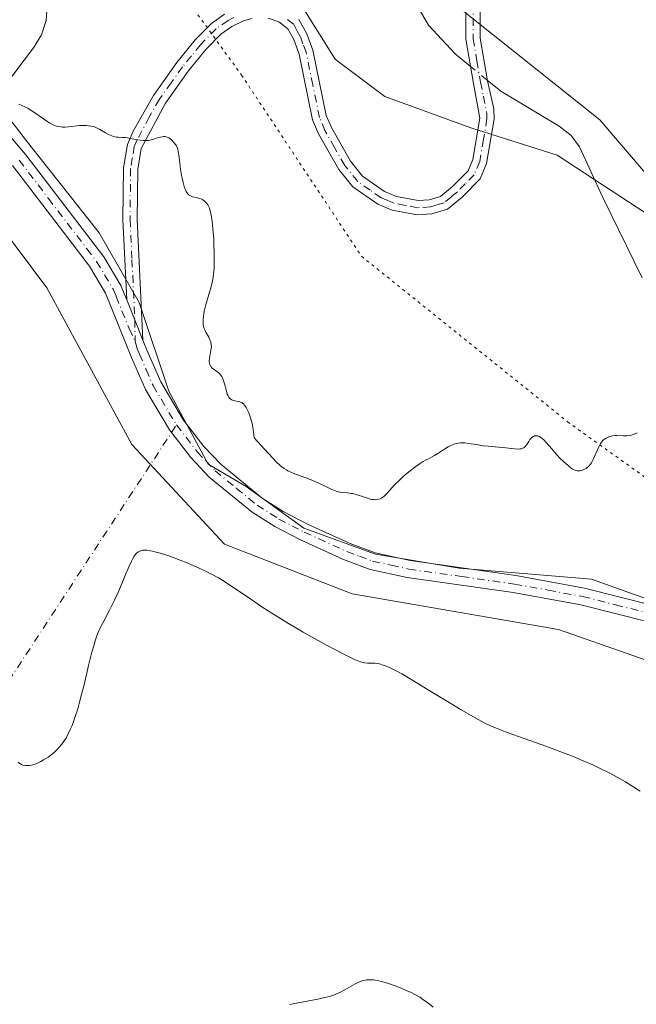
# Model space of a CAD drawing. Units: metres. Extents: x 625747 to 629234, y 4660157 to 4662532.
# Drawn here: x 628520 to 628628, y 4660477 to 4660650 of the extents above; entities that cross this region are included whole.
import ezdxf

# ---------------------------------------------------------------- set-up
doc = ezdxf.new("R2010")
doc.units = ezdxf.units.M
doc.header["$MEASUREMENT"] = 0
doc.linetypes.add('DGN Style 4', pattern=[2.6384748266838614, 1.318413404963828, -0.6592067024819142, 0.001648016756204785, -0.6592067024819142])
doc.linetypes.add('DGN Style 5', pattern=[1.1536117293433497, 0.4944050268614355, -0.6592067024819142])
for name, color, linetype, lineweight in [('Camino Cxs', 7, 'Continuous', 0), ('Camino eje', 30, 'DGN Style 4', 13), ('Camino eje virtual', 6, 'DGN Style 4', 0), ('Comarca CxS', 21, 'Continuous', 0), ('Comunidad Autónoma CxS', 142, 'Continuous', 0), ('Corriente natural lineal', 142, 'Continuous', 13), ('Corriente natural lineal oculto', 9, 'DGN Style 4', 13), ('Cultivos herbáceos CxS', 92, 'Continuous', 0), ('Curva de nivel normal', 30, 'Continuous', 0), ('Espacio natural protegido CxS', 121, 'Continuous', 0), ('Matorral CxS', 135, 'Continuous', 0), ('Municipio CxS', 4, 'Continuous', 0), ('Pista no pavimentada Cxs', 111, 'Continuous', 0), ('Pista no pavimentada eje', 91, 'DGN Style 4', 0), ('Provincia CxS', 1, 'Continuous', 0), ('Vía pecuaria CxS', 92, 'Continuous', 13), ('Vía pecuaria eje', 92, 'DGN Style 5', 0)]:
    doc.layers.add(name, color=color, linetype=linetype, lineweight=lineweight)

# ---------------------------------------------------------------- blocks, each defined once
blk = doc.blocks.new('*U9')
at = {"layer": 'Cultivos herbáceos CxS', "color": 92, "linetype": 'Continuous', "lineweight": 0}
blk.add_polyline3d([(628347.8913000004, 4660468.172300001, 383.6297999999952), (628438.3789999997, 4660480.872300001, 374.0182999999961), (628448.1573000001, 4660489.196699999, 373.0390000000043), (628464.0292999997, 4660492.6281, 371.0273000000016), (628485.5544999996, 4660500.7161, 368.1006000000052), (628491.5455, 4660522.399900001, 367.5100999999996), (628498.8277000004, 4660542.835700001, 364.9953999999998), (628498.3311000001, 4660572.6569, 363.5589999999939), (628499.6977000004, 4660605.048699999, 362.3546999999962), (628502.2729000002, 4660632.670299999, 361.1254000000045), (628524.6926999995, 4660602.7619, 362.0982999999979), (628539.6387, 4660575.346100001, 362.5516000000061), (628555.8305000003, 4660557.899300001, 364.090400000001), (628578.2503000004, 4660549.1755, 363.5660999999964), (628614.3712999999, 4660542.943499999, 363.3837000000058), (628640.4483000003, 4660533.8106, 363.2029999999941), (628682.7971999999, 4660496.360500001, 364.9842999999965), (628703.9638999999, 4660486.8355, 364.5426000000007), (628709.7847999996, 4660481.014699999, 364.147100000002), (628711.3722999999, 4660470.9605, 363.897100000002)], dxfattribs=at)

msp = doc.modelspace()

# ---------------------------------------------------------------- linework, layer by layer
at = {"layer": 'Camino Cxs', "color": 7, "linetype": 'Continuous', "lineweight": 0, "extrusion": (-0.01499293305527423, 0.0370351749742106, 0.999201485073471), "elevation": 163543.7993333612, "flags": 128}
msp.add_lwpolyline([(-2331482.948127331, -4080886.951327254), (-2331482.948127331, -4080894.552401762)], dxfattribs=at)
at = {"layer": 'Camino Cxs', "color": 7, "linetype": 'Continuous', "lineweight": 0}
for points in [[(628600.6700999998, 4660660.9301, 357.0488999999943), (628600.6801000005, 4660646.5101, 357.2593000000052), (628601.9301000005, 4660639.040100001, 357.0917000000045), (628603.0301000001, 4660634.110099999, 356.8267999999953), (628603.1101000002, 4660632.3301, 356.8350999999966), (628601.8000999996, 4660624.530099999, 357.5684999999939), (628600.6601, 4660621.870100001, 357.7832999999956), (628597.5301000001, 4660618.6801, 357.8018000000012), (628594.9401000004, 4660616.5601, 357.6646999999939), (628592.1700999998, 4660615.720100001, 357.5335000000051), (628589.6101000002, 4660615.550100001, 357.5114000000031), (628585.2401000002, 4660616.380100001, 357.5095000000001), (628582.7001, 4660617.460100001, 357.5280000000057), (628578.3300999999, 4660620.4801, 357.6214999999939), (628575.8800999997, 4660623.520099999, 357.6756000000024), (628572.3300999999, 4660629.770099999, 357.7654999999941), (628571.3000999996, 4660632.2301, 357.8365000000049), (628568.9501, 4660643.690099999, 359.0204999999987), (628567.9901000002, 4660646.2501, 359.2434000000067), (628566.9600999998, 4660648.1501, 359.3622999999934), (628565.3800999997, 4660649.380100001, 359.4137000000046), (628563.5201000003, 4660650.030099999, 359.4639000000025)], [(628600.6700999998, 4660660.9301, 357.0488999999943), (628600.6801000005, 4660646.5101, 357.2593000000052), (628601.9301000005, 4660639.040100001, 357.0917000000045), (628603.0301000001, 4660634.110099999, 356.8267999999953), (628603.1101000002, 4660632.3301, 356.8350999999966), (628601.8000999996, 4660624.530099999, 357.5684999999939), (628600.6601, 4660621.870100001, 357.7832999999956), (628597.5301000001, 4660618.6801, 357.8018000000012), (628594.9401000004, 4660616.5601, 357.6646999999939), (628592.1700999998, 4660615.720100001, 357.5335000000051), (628589.6101000002, 4660615.550100001, 357.5114000000031), (628585.2401000002, 4660616.380100001, 357.5095000000001), (628582.7001, 4660617.460100001, 357.5280000000057), (628578.3300999999, 4660620.4801, 357.6214999999939), (628575.8800999997, 4660623.520099999, 357.6756000000024), (628572.3300999999, 4660629.770099999, 357.7654999999941), (628571.3000999996, 4660632.2301, 357.8365000000049), (628568.9501, 4660643.690099999, 359.0204999999987), (628567.9901000002, 4660646.2501, 359.2434000000067), (628566.9600999998, 4660648.1501, 359.3622999999934), (628565.3800999997, 4660649.380100001, 359.4137000000046), (628563.5201000003, 4660650.030099999, 359.4639000000025)], [(628568.9001000002, 4660649.790100001, 359.2452000000048), (628570.2701000003, 4660647.290100001, 359.1588999999949), (628571.3501000004, 4660644.390100001, 358.8625000000029), (628573.7001, 4660632.970100001, 357.8021000000008), (628574.5800999999, 4660630.870100001, 357.7428999999975), (628577.9600999998, 4660624.940099999, 357.6931999999942), (628580.0601000005, 4660622.340100001, 357.6126999999979), (628583.9200999998, 4660619.6601, 357.5332999999956), (628585.9801000003, 4660618.780099999, 357.4992999999959), (628589.7701000003, 4660618.0701, 357.5114999999932), (628591.7301000003, 4660618.200099999, 357.5467000000062), (628593.7401000002, 4660618.800100001, 357.6316999999981), (628595.8300999999, 4660620.520099999, 357.7225000000035), (628598.5401, 4660623.290100001, 357.7146000000066), (628599.3800999997, 4660625.2501, 357.5960000000051), (628600.6101000002, 4660632.4901, 357.0372000000062), (628599.4700999996, 4660638.5601, 356.9045999999944), (628598.1801000005, 4660646.3101, 356.7062000000006), (628598.1700999998, 4660660.970100001, 357.0020999999979)], [(628568.9001000002, 4660649.790100001, 359.2452000000048), (628570.2701000003, 4660647.290100001, 359.1588999999949), (628571.3501000004, 4660644.390100001, 358.8625000000029), (628573.7001, 4660632.970100001, 357.8021000000008), (628574.5800999999, 4660630.870100001, 357.7428999999975), (628577.9600999998, 4660624.940099999, 357.6931999999942), (628580.0601000005, 4660622.340100001, 357.6126999999979), (628583.9200999998, 4660619.6601, 357.5332999999956), (628585.9801000003, 4660618.780099999, 357.4992999999959), (628589.7701000003, 4660618.0701, 357.5114999999932), (628591.7301000003, 4660618.200099999, 357.5467000000062), (628593.7401000002, 4660618.800100001, 357.6316999999981), (628595.8300999999, 4660620.520099999, 357.7225000000035), (628598.5401, 4660623.290100001, 357.7146000000066), (628599.3800999997, 4660625.2501, 357.5960000000051), (628600.6101000002, 4660632.4901, 357.0372000000062), (628599.4700999996, 4660638.5601, 356.9045999999944), (628598.1801000005, 4660646.3101, 356.7062000000006), (628598.1700999998, 4660660.970100001, 357.0020999999979)], [(628560.6901000004, 4660649.9801, 359.5154000000039), (628559.1901000004, 4660649.550100001, 359.5418999999966), (628557.1201, 4660648.530099999, 359.5838999999978), (628555.2100999998, 4660647.1801, 359.6036000000022), (628552.5800999999, 4660644.520099999, 359.6460999999982), (628549.5000999998, 4660640.7301, 359.6830999999947), (628545.4901000002, 4660635.1501, 359.8236000000034), (628541.2600999996, 4660627.190099999, 360.1637999999948), (628540.6401000004, 4660623.5701, 360.2981), (628540.5601000005, 4660614.770099999, 360.7121999999945), (628541.5701000001, 4660593.630100001, 361.8693999999959), (628538.7200999996, 4660600.670100001, 361.5657000000065), (628538.0601000005, 4660614.7301, 360.7584999999963), (628538.1401000004, 4660623.790100001, 360.2986999999994), (628538.8400999998, 4660627.9101, 360.1438999999955), (628539.8501000004, 4660630.2401, 360.0553999999975), (628543.3901000004, 4660636.4901, 359.7814999999973), (628547.5201000003, 4660642.2501, 359.6162999999942), (628550.7200999996, 4660646.200099999, 359.5696000000025), (628553.5900999998, 4660649.100099999, 359.5630999999994), (628555.8400999998, 4660650.690099999, 359.5362000000023)], [(628538.7200999996, 4660600.670100001, 361.5657000000065), (628538.0601000005, 4660614.7301, 360.7584999999963), (628538.1401000004, 4660623.790100001, 360.2986999999994), (628538.8400999998, 4660627.9101, 360.1438999999955), (628539.8501000004, 4660630.2401, 360.0553999999975), (628543.3901000004, 4660636.4901, 359.7814999999973), (628547.5201000003, 4660642.2501, 359.6162999999942), (628550.7200999996, 4660646.200099999, 359.5696000000025), (628553.5900999998, 4660649.100099999, 359.5630999999994), (628555.8400999998, 4660650.690099999, 359.5362000000023)], [(628560.6901000004, 4660649.9801, 359.5154000000039), (628559.1901000004, 4660649.550100001, 359.5418999999966), (628557.1201, 4660648.530099999, 359.5838999999978), (628555.2100999998, 4660647.1801, 359.6036000000022), (628552.5800999999, 4660644.520099999, 359.6460999999982), (628549.5000999998, 4660640.7301, 359.6830999999947), (628545.4901000002, 4660635.1501, 359.8236000000034), (628541.2600999996, 4660627.190099999, 360.1637999999948), (628540.6401000004, 4660623.5701, 360.2981), (628540.5601000005, 4660614.770099999, 360.7121999999945), (628541.5701000001, 4660593.630100001, 361.8693999999959)]]:
    msp.add_polyline3d(points, dxfattribs=at)
at = {"layer": 'Camino eje', "color": 30, "linetype": 'DGN Style 4', "lineweight": 13}
for points in [[(628599.4200999998, 4660660.950099999, 357.0253999999986), (628599.4301000005, 4660646.4101, 356.9850000000006), (628600.0751, 4660642.5351, 357.1913999999961), (628600.7001, 4660638.800100001, 356.9793000000063), (628601.2500999998, 4660636.335100001, 356.8588000000018), (628601.8201000001, 4660633.300100001, 356.8944000000047), (628601.8601000002, 4660632.4101, 356.9128999999957), (628601.2451, 4660628.790100001, 357.2246000000014), (628600.5900999998, 4660624.890100001, 357.5743999999977), (628599.6001000004, 4660622.5801, 357.7517999999982), (628598.0351, 4660620.985099999, 357.7718000000023), (628596.6801000005, 4660619.600099999, 357.7556000000041), (628595.6350999996, 4660618.7401, 357.7161000000052), (628594.3400999998, 4660617.6801, 357.645199999999), (628592.9550999999, 4660617.2601, 357.5644999999931), (628591.9501, 4660616.960100001, 357.5320999999968), (628589.6901000004, 4660616.8101, 357.504700000005), (628587.5050999997, 4660617.225099999, 357.4734000000026), (628585.6101000002, 4660617.5801, 357.4934000000067), (628584.3400999998, 4660618.120100001, 357.5136999999959), (628583.3101000005, 4660618.5601, 357.5304999999935), (628581.3800999997, 4660619.9001, 357.5708000000013), (628579.1951000001, 4660621.4101, 357.6168000000035), (628576.9200999998, 4660624.2301, 357.6695999999938), (628575.1451000003, 4660627.3551, 357.7033999999985), (628573.4550999999, 4660630.3201, 357.7553000000044), (628572.5000999998, 4660632.600099999, 357.8154000000068), (628571.3251, 4660638.3301, 358.2578999999969), (628570.1501000002, 4660644.040100001, 358.9382999999943), (628569.6101000002, 4660645.4901, 359.0807000000059), (628569.1300999997, 4660646.770099999, 359.1967000000004), (628568.6151000002, 4660647.720100001, 359.2724000000017), (628567.9301000005, 4660648.970100001, 359.3141000000033), (628566.7801000001, 4660649.8751, 359.3668000000035)], [(628557.5151000004, 4660650.120100001, 359.5469000000012), (628556.4801000003, 4660649.610099999, 359.5583999999944), (628554.4001000002, 4660648.140100001, 359.5807999999961), (628551.6501000002, 4660645.360099999, 359.6095999999961), (628550.0500999996, 4660643.3851, 359.6279000000068), (628548.5100999996, 4660641.4901, 359.6499999999942), (628546.5050999997, 4660638.700099999, 359.7023000000045), (628544.4401000004, 4660635.8201, 359.801999999996), (628542.6700999998, 4660632.6951, 359.913400000005), (628540.5551000005, 4660628.715100001, 360.1064999999944), (628540.0500999996, 4660627.550100001, 360.1530000000057), (628539.7001, 4660625.4901, 360.2302000000054), (628539.3901000004, 4660623.6801, 360.2985000000044), (628539.3101000005, 4660614.7501, 360.7353000000003), (628539.6401000004, 4660607.720100001, 361.2170999999944), (628540.1451000003, 4660597.1501, 361.7312999999995), (628540.1815, 4660593.4277, 361.8522999999986)]]:
    msp.add_polyline3d(points, dxfattribs=at)
at = {"layer": 'Camino eje virtual', "color": 6, "linetype": 'DGN Style 4', "lineweight": 0, "extrusion": (0.03216740935801269, 0.04908181793015713, 0.9982766314623743), "elevation": 249330.0204917217, "flags": 128}
msp.add_lwpolyline([(2028990.328330861, -4234770.059851051), (2028990.328330861, -4235221.265838218)], dxfattribs=at)
at = {"layer": 'Camino eje virtual', "color": 6, "linetype": 'DGN Style 4', "lineweight": 0, "extrusion": (0.07931345459255634, 0.02465365917486816, 0.996544817361409), "elevation": 165125.7469055133, "flags": 128}
msp.add_lwpolyline([(4263812.309167638, -1976876.911045196), (4263812.309167638, -1976659.925722159)], dxfattribs=at)
at = {"layer": 'Comarca CxS', "color": 21, "linetype": 'Continuous', "lineweight": 0}
msp.add_3dface([(629234.1100009549, 4660218.849983416), (625787.7100009273, 4660156.759983412), (625746.5400009297, 4662469.869983388), (629191.800000953, 4662531.979983389)], dxfattribs=at)
at = {"layer": 'Comunidad Autónoma CxS', "color": 142, "linetype": 'Continuous', "lineweight": 0}
msp.add_3dface([(629234.1100009549, 4660218.849983416), (625787.7100009273, 4660156.759983412), (625746.5400009297, 4662469.869983388), (629191.800000953, 4662531.979983389)], dxfattribs=at)
at = {"layer": 'Corriente natural lineal', "color": 142, "linetype": 'Continuous', "lineweight": 13, "extrusion": (-0.005924230208311182, 0.004871262989194151, 0.9999705867140938), "elevation": 19335.7222037107, "flags": 128}
msp.add_lwpolyline([(628590.0497639914, 4660602.678033879), (628587.3507525832, 4660604.89726021)], dxfattribs=at)
at = {"layer": 'Corriente natural lineal', "color": 142, "linetype": 'Continuous', "lineweight": 13, "extrusion": (-0.01617800254546526, 0.01330280103619557, 0.9997806297974723), "elevation": 52186.46329935473, "flags": 128}
msp.add_lwpolyline([(-3999143.908686396, -2474026.538056248), (-3999143.908686396, -2474029.579357463)], dxfattribs=at)
at = {"layer": 'Corriente natural lineal', "color": 142, "linetype": 'Continuous', "lineweight": 13}
for points in [[(628596.2701000003, 4660643.790100001, 356.4600999999966), (628591.6001000004, 4660648.8101, 356.3968000000023), (628587.6700999998, 4660655.540100001, 356.4251999999979), (628584.5701000001, 4660662.520099999, 356.6570000000065), (628583.6801000005, 4660672.7301, 356.7241000000067), (628583.3201000001, 4660687.050100001, 356.0957999999956), (628582.4001000002, 4660692.040100001, 356.0093999999954), (628581.4501, 4660694.350099999, 356.0809000000008), (628578.1401000004, 4660699.120100001, 356.0795999999973), (628573.2301000003, 4660704.780099999, 356.0210999999982), (628569.7301000003, 4660708.1501, 355.9192000000039), (628556.1001000004, 4660719.130100001, 355.9024999999965), (628550.3201000001, 4660724.380100001, 355.8994999999995), (628540.3501000004, 4660732.790100001, 355.5822000000044), (628532.3201000001, 4660738.960100001, 355.6319999999978), (628526.7100999998, 4660742.8101, 355.5334000000003), (628522.3201000001, 4660745.2301, 355.4832000000025), (628517.7401000002, 4660747.2301, 355.3286999999983)], [(628517.3101000005, 4660638.100099999, 360.0647000000026), (628522.4101, 4660644.8201, 359.1830999999947), (628523.8000999996, 4660647.110099999, 359.0531000000047), (628524.5900999998, 4660649.620100001, 358.8380999999936), (628524.7901, 4660652.130100001, 358.7060999999958), (628524.6201, 4660654.7501, 358.8450000000012), (628525.4001000002, 4660657.120100001, 358.8105000000069), (628526.6601, 4660659.2601, 358.4180000000051), (628527.4801000003, 4660661.690099999, 358.0218000000023), (628527.0401, 4660666.700099999, 357.7773000000016), (628527.0500999996, 4660674.210100001, 357.6187999999966), (628526.2200999996, 4660676.690099999, 357.5198999999994), (628524.8101000005, 4660678.9301, 357.4205999999977), (628521.1601, 4660683.050100001, 357.122199999998), (628520.0000999998, 4660685.2601, 357.1149000000005), (628518.0201000003, 4660690.130100001, 356.8699999999953)], [(628629.0701000001, 4660604.5101, 357.1640000000043), (628622.1501000002, 4660618.590100001, 356.7887999999948), (628618.0701000001, 4660627.460100001, 356.9456999999966), (628616.5900999998, 4660629.460100001, 357.0231000000058), (628614.5000999998, 4660631.100099999, 356.9728999999934), (628604.2600999996, 4660637.220100001, 356.5731999999989)]]:
    msp.add_polyline3d(points, dxfattribs=at)
at = {"layer": 'Corriente natural lineal oculto', "color": 9, "linetype": 'DGN Style 4', "lineweight": 13, "extrusion": (-0.004582125115889311, 0.003767853842320142, 0.9999824035486052), "elevation": 15036.77775401112, "flags": 128}
msp.add_lwpolyline([(628596.9459322157, 4660615.577769781), (628594.0033595489, 4660617.997386956)], dxfattribs=at)
at = {"layer": 'Cultivos herbáceos CxS', "color": 92, "linetype": 'Continuous', "lineweight": 0}
for points in [[(628541.9228999997, 4660692.271299999, 357.6116999999941), (628562.2056999998, 4660671.126700001, 358.332899999994), (628595.4484999999, 4660653.044500001, 356.6367000000027), (628621.6523000002, 4660632.1963, 358.2036999999983), (628641.9990999997, 4660608.360900001, 357.9514999999956), (628645.0043000003, 4660599.346100001, 357.8358000000007), (628660.0283000004, 4660582.8191, 357.8647999999957), (628677.3057000004, 4660569.296900001, 357.9122000000062), (628690.0762999998, 4660563.286900001, 359.1434000000008), (628705.8513000002, 4660551.2675, 360.6110000000044), (628729.8897000002, 4660526.4771, 360.7344000000012), (628772.7078999998, 4660500.183900001, 361.1389999999956), (628787.4380999999, 4660490.7313, 362.0791000000027), (628824.1288999999, 4660461.5395, 362.4079000000056), (628860.0091000004, 4660443.024499999, 364.6677999999956)], [(628824.1288999999, 4660461.5395, 362.4079000000056), (628787.4380999999, 4660490.7313, 362.0791000000027), (628772.7078999998, 4660500.183900001, 361.1389999999956), (628729.8897000002, 4660526.4771, 360.7344000000012), (628705.8513000002, 4660551.2675, 360.6110000000044), (628690.0762999998, 4660563.286900001, 359.1434000000008), (628677.3057000004, 4660569.296900001, 357.9122000000062), (628660.0283000004, 4660582.8191, 357.8647999999957), (628645.0043000003, 4660599.346100001, 357.8358000000007), (628641.9990999997, 4660608.360900001, 357.9514999999956), (628621.6523000002, 4660632.1963, 358.2036999999983), (628595.4484999999, 4660653.044500001, 356.6367000000027)], [(628502.2729000002, 4660632.670299999, 361.1254000000045), (628524.6926999995, 4660602.7619, 362.0982999999979), (628539.6387, 4660575.346100001, 362.5516000000061), (628555.8305000003, 4660557.899300001, 364.090400000001), (628578.2503000004, 4660549.1755, 363.5660999999964), (628614.3712999999, 4660542.943499999, 363.3837000000058), (628640.4483000003, 4660533.8106, 363.2029999999941), (628682.7971999999, 4660496.360500001, 364.9842999999965), (628703.9638999999, 4660486.8355, 364.5426000000007), (628709.7847999996, 4660481.014699999, 364.147100000002), (628711.3722999999, 4660470.9605, 363.897100000002), (628698.1431, 4660443.972899999, 365.202099999995), (628689.6764000002, 4660409.577, 368.976800000004), (628691.7931000004, 4660399.522800001, 369.3070000000007), (628700.2597000003, 4660403.227, 367.9599000000017), (628713.4889000002, 4660416.985400001, 369.7605999999942), (628719.8388999999, 4660431.802100001, 371.4881000000024), (628732.0098000001, 4660433.9187, 371.4612999999954), (628745.7681999998, 4660421.7479, 370.9076999999961), (628751.5889999997, 4660404.285399999, 371.6391000000003), (628755.2932000002, 4660402.697799999, 371.2458000000042), (628776.9890999999, 4660401.6395, 370.769100000005), (628808.2100000001, 4660388.410300001, 369.8059999999969), (628844.7225000003, 4660361.422800001, 369.9486000000034)]]:
    msp.add_polyline3d(points, dxfattribs=at)
at = {"layer": 'Curva de nivel normal', "color": 30, "linetype": 'Continuous', "lineweight": 0, "flags": 128}
for points, elevation in [([(628628.1799999997, 4660577.350099999), (628627.6699999999, 4660577.120100001), (628627.2800000003, 4660577.0001), (628626.9800000006, 4660576.9301), (628626.3700000001, 4660576.870100001), (628625.7599999999, 4660576.870100001), (628624.6100000005, 4660576.9001), (628624.3499999996, 4660576.890100001), (628623.8499999996, 4660576.8301), (628623.4000000004, 4660576.7301), (628623.2100000001, 4660576.6801), (628622.8700000001, 4660576.530099999), (628622.6299999999, 4660576.4001), (628622.4699999997, 4660576.290100001), (628622.1699999999, 4660576.040100001), (628621.9100000003, 4660575.7301), (628621.75, 4660575.5001), (628621.4500000002, 4660574.950099999), (628620.4699999997, 4660572.690099999), (628620.1600000003, 4660572.120100001), (628619.9900000002, 4660571.870100001), (628619.7199999997, 4660571.550100001), (628619.4299999997, 4660571.280099999), (628619.2599999999, 4660571.1601), (628619.0999999996, 4660571.0601), (628618.7400000002, 4660570.890100001), (628618.4900000002, 4660570.8101), (628618.1600000003, 4660570.7401), (628617.9900000002, 4660570.7301), (628617.6399999997, 4660570.7401), (628617.4800000006, 4660570.770099999), (628617.1600000003, 4660570.870100001), (628616.8499999996, 4660571.040100001), (628616.6299999999, 4660571.190099999), (628616.1500000004, 4660571.5801), (628615.2699999996, 4660572.360099999), (628614.7699999996, 4660572.840100001), (628613.9900000002, 4660573.6601), (628613.2000000002, 4660574.5701), (628612.2199999997, 4660575.710100001), (628611.7999999998, 4660576.1601), (628611.5999999996, 4660576.340100001), (628611.2599999999, 4660576.610099999), (628610.9600000001, 4660576.780099999), (628610.7699999996, 4660576.840100001), (628610.6600000003, 4660576.870100001), (628610.4299999997, 4660576.880100001), (628610.2100000001, 4660576.840100001), (628610.1100000005, 4660576.8101), (628609.9500000002, 4660576.7401), (628609.7199999997, 4660576.5801), (628609.4900000002, 4660576.340100001), (628609.3799999999, 4660576.200099999), (628609.1699999999, 4660575.840100001), (628608.8499999996, 4660575.3301), (628608.6500000004, 4660575.0801), (628608.4299999997, 4660574.870100001), (628608.3099999997, 4660574.780099999), (628608.0999999996, 4660574.670100001), (628607.8700000001, 4660574.590100001), (628607.7000000002, 4660574.5601), (628607.3200000003, 4660574.530099999), (628606.6900000004, 4660574.5601), (628605.1699999999, 4660574.7401), (628603.8600000005, 4660574.860099999), (628602.0599999997, 4660575.030099999), (628601.1900000004, 4660575.120100001), (628600.0099999999, 4660575.3101), (628598.6200000001, 4660575.530099999), (628597.9900000002, 4660575.600099999), (628597.4600000001, 4660575.610099999), (628597.2000000002, 4660575.600099999), (628596.8200000003, 4660575.5601), (628596.25, 4660575.4301), (628595.6799999997, 4660575.220100001), (628595.3799999999, 4660575.0801), (628595.0800000001, 4660574.920100001), (628594.4600000001, 4660574.550100001), (628593.2400000002, 4660573.7501), (628592.6600000003, 4660573.390100001), (628591.8499999996, 4660572.970100001), (628591.0999999996, 4660572.590100001), (628590.6799999997, 4660572.350099999), (628589.9500000002, 4660571.890100001), (628589.3899999997, 4660571.4901), (628588.1399999997, 4660570.520099999), (628587.1900000004, 4660569.710100001), (628586.29, 4660568.880100001), (628585.8799999999, 4660568.4801), (628585.1799999997, 4660567.720100001), (628584.4199999999, 4660566.860099999), (628584.0800000001, 4660566.5101), (628583.7599999999, 4660566.210100001), (628583.5999999996, 4660566.090100001), (628583.3600000005, 4660565.9301), (628583.1100000005, 4660565.8101), (628582.9299999997, 4660565.7601), (628582.5800000001, 4660565.6801), (628582.3899999997, 4660565.670100001), (628582.0199999996, 4660565.6801), (628581.6500000004, 4660565.720100001), (628581.4000000004, 4660565.770099999), (628580.9000000004, 4660565.9101), (628580.0599999997, 4660566.200099999), (628579.3099999997, 4660566.470100001), (628578.9299999997, 4660566.590100001), (628578.3399999999, 4660566.7301), (628578.04, 4660566.780099999), (628577.4100000003, 4660566.850099999), (628576.5700000003, 4660566.920100001), (628576.1500000004, 4660566.9801), (628575.54, 4660567.110099999), (628575.2400000002, 4660567.210100001), (628574.6399999997, 4660567.460100001), (628573.2699999996, 4660568.1601), (628572.3899999997, 4660568.5801), (628570.7699999996, 4660569.2401), (628568.4600000001, 4660570.110099999), (628567.4600000001, 4660570.5101), (628566.9500000002, 4660570.7401), (628566.7000000002, 4660570.870100001), (628566.3300000001, 4660571.110099999), (628565.9199999999, 4660571.4101), (628565.6900000004, 4660571.600099999), (628564.8799999999, 4660572.360099999), (628564.3899999997, 4660572.870100001), (628563.5099999999, 4660573.8101), (628561.0800000001, 4660576.530099999), (628560.9600000001, 4660577.440099999), (628560.8700000001, 4660578.0001), (628560.6799999997, 4660578.9901), (628560.5700000003, 4660579.440099999), (628560.3399999999, 4660580.210100001), (628560.1100000005, 4660580.860099999), (628559.9500000002, 4660581.2301), (628559.6399999997, 4660581.8201), (628559.4800000006, 4660582.0701), (628559.3799999999, 4660582.220100001), (628559.1799999997, 4660582.450099999), (628559.0800000001, 4660582.540100001), (628558.8799999999, 4660582.6801), (628558.6699999999, 4660582.770099999), (628558.5199999996, 4660582.8201), (628557.6799999997, 4660582.9801), (628557.4000000004, 4660583.0601), (628557.1200000001, 4660583.1801), (628556.9900000002, 4660583.2601), (628556.7400000002, 4660583.4801), (628556.6299999999, 4660583.610099999), (628556.4699999997, 4660583.860099999), (628556.3399999999, 4660584.1601), (628556.1299999999, 4660584.890100001), (628555.8499999996, 4660585.9801), (628555.6900000004, 4660586.5101), (628555.4900000002, 4660587.0001), (628555.3700000001, 4660587.220100001), (628555.1699999999, 4660587.520099999), (628555.0099999999, 4660587.690099999), (628554.6900000004, 4660587.9901), (628553.7199999997, 4660588.7301), (628553.4699999997, 4660588.9801), (628553.3799999999, 4660589.120100001), (628553.2699999996, 4660589.350099999), (628553.2300000006, 4660589.5101), (628553.1799999997, 4660589.850099999), (628553.1799999997, 4660590.030099999), (628553.2100000001, 4660590.4101), (628553.2699999996, 4660590.780099999), (628553.4199999999, 4660591.5001), (628553.5300000003, 4660592.130100001), (628553.5499999998, 4660592.420100001), (628553.54, 4660592.840100001), (628553.4600000001, 4660593.2501), (628553.4000000004, 4660593.460100001), (628553.3099999997, 4660593.6801), (628553.0999999996, 4660594.120100001), (628552.5999999996, 4660595.020099999), (628552.3899999997, 4660595.440099999), (628552.3099999997, 4660595.630100001), (628552.1799999997, 4660596.0101), (628552.1100000005, 4660596.380100001), (628552.0899999999, 4660596.630100001), (628552.0999999996, 4660597.1801), (628552.1600000003, 4660597.8101), (628552.2100000001, 4660598.1601), (628552.3099999997, 4660598.710100001), (628552.5199999996, 4660599.600099999), (628553.4100000003, 4660602.610099999), (628553.6699999999, 4660603.640100001), (628553.79, 4660604.210100001), (628553.9299999997, 4660605.1501), (628554.0300000003, 4660606.2401), (628554.0599999997, 4660606.860099999), (628554.0700000003, 4660607.5101), (628554.0599999997, 4660608.9301), (628554.0099999999, 4660610.390100001), (628553.9600000001, 4660611.340100001), (628553.8399999999, 4660613.040100001), (628553.6900000004, 4660614.4801), (628553.5899999999, 4660615.1801), (628553.5199999996, 4660615.5701), (628553.3700000001, 4660616.210100001), (628553.2000000002, 4660616.7401), (628553.0999999996, 4660616.9801), (628552.9400000004, 4660617.290100001), (628552.7599999999, 4660617.5701), (628552.6600000003, 4660617.690099999), (628552.5499999998, 4660617.8101), (628552.3200000003, 4660618.0101), (628552.0599999997, 4660618.190099999), (628551.8700000001, 4660618.290100001), (628551.4600000001, 4660618.450099999), (628550.9400000004, 4660618.5701), (628550.2400000002, 4660618.7401), (628549.9199999999, 4660618.870100001), (628549.6600000003, 4660619.030099999), (628549.5499999998, 4660619.120100001), (628549.3799999999, 4660619.300100001), (628549.1600000003, 4660619.630100001), (628549.0599999997, 4660619.8301), (628548.8600000005, 4660620.3101), (628548.5899999999, 4660621.2401), (628548.4299999997, 4660621.960100001), (628548.3300000001, 4660622.460100001), (628548.1600000003, 4660623.5001), (628548.0199999996, 4660624.6501), (628547.8499999996, 4660626.020099999), (628547.7599999999, 4660626.5801), (628547.6500000004, 4660627.050100001), (628547.5899999999, 4660627.2601), (628547.4400000004, 4660627.620100001), (628547.3099999997, 4660627.840100001), (628547, 4660628.2601), (628546.5899999999, 4660628.700099999), (628546.3499999996, 4660628.890100001), (628546.0800000001, 4660629.0601), (628545.9299999997, 4660629.130100001), (628545.6299999999, 4660629.2401), (628545.4600000001, 4660629.270099999), (628545.2000000002, 4660629.280099999), (628544.9299999997, 4660629.2501), (628544.3399999999, 4660629.110099999), (628543.9199999999, 4660628.970100001), (628543.3200000003, 4660628.780099999), (628543.0099999999, 4660628.700099999), (628542.5199999996, 4660628.600099999), (628542.2699999996, 4660628.5701), (628541.8899999997, 4660628.5601), (628541.6299999999, 4660628.5701), (628541.0999999996, 4660628.620100001), (628540.3099999997, 4660628.7601), (628539.3099999997, 4660628.960100001), (628538.8499999996, 4660629.040100001), (628538.5300000003, 4660629.0801), (628537.9500000002, 4660629.120100001), (628537.2400000002, 4660629.1501), (628536.9000000004, 4660629.190099999), (628536.3799999999, 4660629.300100001), (628536.0999999996, 4660629.390100001), (628535.5499999998, 4660629.640100001), (628535, 4660629.9301), (628534, 4660630.5101), (628533.4100000003, 4660630.8101), (628533.0700000003, 4660630.950099999), (628532.8499999996, 4660631.0101), (628532.4100000003, 4660631.120100001), (628531.6399999997, 4660631.210100001), (628531.1900000004, 4660631.2301), (628530.4600000001, 4660631.210100001), (628528.5, 4660630.9901), (628527.9299999997, 4660630.940099999), (628527.4400000004, 4660630.940099999), (628527.1900000004, 4660630.960100001), (628526.8200000003, 4660631.0101), (628526.4299999997, 4660631.110099999), (628526.2300000006, 4660631.170100001), (628525.8099999997, 4660631.340100001), (628525.5999999996, 4660631.440099999), (628525.25, 4660631.630100001), (628524.8899999997, 4660631.860099999), (628524.1100000005, 4660632.4001), (628522.9500000002, 4660633.220100001), (628522.3300000001, 4660633.630100001), (628521.3600000005, 4660634.220100001), (628520.8499999996, 4660634.4901), (628519.8200000003, 4660634.950099999)], 360), ([(628628.7000000002, 4660514.610099999), (628627.4299999997, 4660515.4301), (628626.1100000005, 4660516.2301), (628625.2000000002, 4660516.7501), (628623.3600000005, 4660517.7501), (628621.4400000004, 4660518.720100001), (628620.4100000003, 4660519.200099999), (628618.7400000002, 4660519.940099999), (628616.8300000001, 4660520.720100001), (628615.7599999999, 4660521.140100001), (628612.1699999999, 4660522.470100001), (628607.3600000005, 4660524.190099999), (628605.3899999997, 4660524.9001), (628603.3300000001, 4660525.6801), (628602.3300000001, 4660526.120100001), (628601.7100000001, 4660526.420100001), (628600.3099999997, 4660527.1801), (628597.3200000003, 4660528.890100001), (628595.5099999999, 4660529.960100001), (628592.5800000001, 4660531.720100001), (628588.6900000004, 4660534.100099999), (628586.9100000003, 4660535.1501), (628585.8300000001, 4660535.7401), (628585.3300000001, 4660536.0001), (628584.6399999997, 4660536.3301), (628584.0300000003, 4660536.5801), (628583.6600000003, 4660536.710100001), (628583, 4660536.9001), (628582.7100000001, 4660536.950099999), (628582.1900000004, 4660537.020099999), (628581.7300000006, 4660537.040100001), (628580.9400000004, 4660537.040100001), (628580.4199999999, 4660537.090100001), (628580.1500000004, 4660537.140100001), (628579.6699999999, 4660537.270099999), (628579.0899999999, 4660537.4901), (628578.75, 4660537.630100001), (628577.4600000001, 4660538.2401), (628576.6399999997, 4660538.6501), (628573.8700000001, 4660540.120100001), (628572.25, 4660541.020099999), (628569.6699999999, 4660542.4801), (628567.0700000003, 4660544.0001), (628565.8200000003, 4660544.7601), (628564.6200000001, 4660545.5001), (628562.4199999999, 4660546.920100001), (628560.4600000001, 4660548.220100001), (628557.2400000002, 4660550.4101), (628555.5599999997, 4660551.5101), (628554.7800000003, 4660551.9901), (628553.5999999996, 4660552.6501), (628552.29, 4660553.290100001), (628551.5599999997, 4660553.630100001), (628549.29, 4660554.590100001), (628548.0599999997, 4660555.0801), (628546.25, 4660555.7501), (628544.5999999996, 4660556.290100001), (628543.8799999999, 4660556.5001), (628543.2599999999, 4660556.6501), (628542.8899999997, 4660556.7301), (628542.2699999996, 4660556.8101), (628542, 4660556.8301), (628541.5599999997, 4660556.8101), (628541.2000000002, 4660556.7301), (628541, 4660556.6601), (628540.6699999999, 4660556.460100001), (628540.3799999999, 4660556.220100001), (628540.2400000002, 4660556.0701), (628540.04, 4660555.800100001), (628539.7199999997, 4660555.270099999), (628539.54, 4660554.920100001), (628539.1399999997, 4660554.040100001), (628538.3799999999, 4660552.2501), (628537.2000000002, 4660549.4301), (628536.5899999999, 4660548.0801), (628536.29, 4660547.460100001), (628535.7300000006, 4660546.3301), (628534.7000000002, 4660544.420100001), (628534.2599999999, 4660543.550100001), (628533.7400000002, 4660542.4101), (628533.5099999999, 4660541.800100001), (628533.1600000003, 4660540.790100001), (628532.9900000002, 4660540.2301), (628532.6200000001, 4660538.940099999), (628532.04, 4660536.600099999), (628531.2400000002, 4660533.2501), (628530.8700000001, 4660531.7601), (628530.4100000003, 4660529.970100001), (628530.1399999997, 4660529.030099999), (628529.6399999997, 4660527.5001), (628529.1399999997, 4660526.140100001), (628528.8799999999, 4660525.5101), (628528.4600000001, 4660524.630100001), (628528.0800000001, 4660523.920100001), (628527.8700000001, 4660523.590100001), (628527.5499999998, 4660523.110099999), (628527, 4660522.4301), (628526.4600000001, 4660521.840100001), (628526.1600000003, 4660521.5601), (628525.6900000004, 4660521.1501), (628524.9500000002, 4660520.5801), (628524.1600000003, 4660520.0801), (628523.6399999997, 4660519.800100001), (628523.2999999998, 4660519.630100001), (628522.6699999999, 4660519.370100001), (628522.04, 4660519.1801), (628521.6600000003, 4660519.120100001), (628521.4299999997, 4660519.100099999), (628520.9699999997, 4660519.110099999), (628520.5199999996, 4660519.190099999), (628520.2999999998, 4660519.270099999), (628519.9800000006, 4660519.440099999), (628519.6699999999, 4660519.690099999)], 365), ([(628567.2199999997, 4660477.220100001), (628569.3799999999, 4660477.6601), (628572.2100000001, 4660478.1801), (628573.4500000002, 4660478.450099999), (628574.2300000006, 4660478.6601), (628574.5999999996, 4660478.780099999), (628575.1399999997, 4660478.970100001), (628575.4900000002, 4660479.110099999), (628576.1699999999, 4660479.4301), (628576.8200000003, 4660479.770099999), (628578.0300000003, 4660480.460100001), (628578.8700000001, 4660480.9301), (628579.2699999996, 4660481.120100001), (628579.9400000004, 4660481.380100001), (628580.2699999996, 4660481.470100001), (628580.7699999996, 4660481.5601), (628581.0300000003, 4660481.5801), (628581.5599999997, 4660481.590100001), (628581.9800000006, 4660481.550100001), (628582.2800000003, 4660481.5101), (628582.9199999999, 4660481.380100001), (628583.4400000004, 4660481.2601), (628584.5700000003, 4660480.920100001), (628585.75, 4660480.520099999), (628586.5300000003, 4660480.220100001), (628587.9800000006, 4660479.610099999), (628588.4600000001, 4660479.390100001), (628589.3200000003, 4660478.950099999), (628590.0899999999, 4660478.5101), (628590.5599999997, 4660478.210100001), (628591.4800000006, 4660477.550100001), (628592.4199999999, 4660476.790100001)], 369.9999999999999)]:
    msp.add_lwpolyline(points, dxfattribs=dict(at, elevation=elevation))
at = {"layer": 'Espacio natural protegido CxS', "color": 121, "linetype": 'Continuous', "lineweight": 0}
msp.add_3dface([(629234.1100009549, 4660218.849983416), (625787.7100009273, 4660156.759983412), (625746.5400009297, 4662469.869983388), (629191.800000953, 4662531.979983389)], dxfattribs=at)
msp.add_3dface([(629234.1100009549, 4660218.849983416), (625787.7100009273, 4660156.759983412), (625746.5400009297, 4662469.869983388), (629191.800000953, 4662531.979983389)], dxfattribs=at)
at = {"layer": 'Matorral CxS', "color": 135, "linetype": 'Continuous', "lineweight": 0}
for points in [[(628376.2834999999, 4660845.349300001, 353.082699999999), (628398.9508999997, 4660819.087099999, 354.0691999999981), (628440.8079000004, 4660784.907099999, 354.8043000000035), (628472.4411000004, 4660754.358300001, 355.5954999999958), (628525.9178999999, 4660708.956300001, 357.3735000000015), (628541.9228999997, 4660692.271299999, 357.6116999999941), (628562.2056999998, 4660671.126700001, 358.332899999994), (628595.4484999999, 4660653.044500001, 356.6367000000027), (628621.6523000002, 4660632.1963, 358.2036999999983), (628641.9990999997, 4660608.360900001, 357.9514999999956), (628645.0043000003, 4660599.346100001, 357.8358000000007), (628660.0283000004, 4660582.8191, 357.8647999999957), (628677.3057000004, 4660569.296900001, 357.9122000000062), (628690.0762999998, 4660563.286900001, 359.1434000000008), (628705.8513000002, 4660551.2675, 360.6110000000044), (628729.8897000002, 4660526.4771, 360.7344000000012), (628772.7078999998, 4660500.183900001, 361.1389999999956), (628787.4380999999, 4660490.7313, 362.0791000000027), (628824.1288999999, 4660461.5395, 362.4079000000056), (628860.0091000004, 4660443.024499999, 364.6677999999956)], [(628711.3722999999, 4660470.9605, 363.897100000002), (628709.7847999996, 4660481.014699999, 364.147100000002), (628703.9638999999, 4660486.8355, 364.5426000000007), (628682.7971999999, 4660496.360500001, 364.9842999999965), (628640.4483000003, 4660533.8106, 363.2029999999941), (628614.3712999999, 4660542.943499999, 363.3837000000058), (628578.2503000004, 4660549.1755, 363.5660999999964), (628555.8305000003, 4660557.899300001, 364.090400000001), (628539.6387, 4660575.346100001, 362.5516000000061), (628524.6926999995, 4660602.7619, 362.0982999999979), (628502.2729000002, 4660632.670299999, 361.1254000000045), (628479.8529000003, 4660670.0557, 359.9836000000068), (628463.6608999996, 4660696.225099999, 358.4965999999986), (628419.9040999999, 4660743.2905, 354.6209999999992), (628392.8674999997, 4660763.288100001, 354.2198000000063), (628335.5723000001, 4660800.674699999, 353.9750000000058)], [(628541.9228999997, 4660692.271299999, 357.6116999999941), (628562.2056999998, 4660671.126700001, 358.332899999994), (628595.4484999999, 4660653.044500001, 356.6367000000027), (628621.6523000002, 4660632.1963, 358.2036999999983), (628641.9990999997, 4660608.360900001, 357.9514999999956), (628645.0043000003, 4660599.346100001, 357.8358000000007), (628660.0283000004, 4660582.8191, 357.8647999999957), (628677.3057000004, 4660569.296900001, 357.9122000000062), (628690.0762999998, 4660563.286900001, 359.1434000000008), (628705.8513000002, 4660551.2675, 360.6110000000044), (628729.8897000002, 4660526.4771, 360.7344000000012), (628772.7078999998, 4660500.183900001, 361.1389999999956), (628787.4380999999, 4660490.7313, 362.0791000000027), (628824.1288999999, 4660461.5395, 362.4079000000056), (628860.0091000004, 4660443.024499999, 364.6677999999956)], [(628502.2729000002, 4660632.670299999, 361.1254000000045), (628524.6926999995, 4660602.7619, 362.0982999999979), (628539.6387, 4660575.346100001, 362.5516000000061), (628555.8305000003, 4660557.899300001, 364.090400000001), (628578.2503000004, 4660549.1755, 363.5660999999964), (628614.3712999999, 4660542.943499999, 363.3837000000058), (628640.4483000003, 4660533.8106, 363.2029999999941), (628682.7971999999, 4660496.360500001, 364.9842999999965), (628703.9638999999, 4660486.8355, 364.5426000000007), (628709.7847999996, 4660481.014699999, 364.147100000002), (628711.3722999999, 4660470.9605, 363.897100000002), (628698.1431, 4660443.972899999, 365.202099999995), (628689.6764000002, 4660409.577, 368.976800000004), (628691.7931000004, 4660399.522800001, 369.3070000000007), (628700.2597000003, 4660403.227, 367.9599000000017), (628713.4889000002, 4660416.985400001, 369.7605999999942), (628719.8388999999, 4660431.802100001, 371.4881000000024), (628732.0098000001, 4660433.9187, 371.4612999999954), (628745.7681999998, 4660421.7479, 370.9076999999961), (628751.5889999997, 4660404.285399999, 371.6391000000003), (628755.2932000002, 4660402.697799999, 371.2458000000042), (628776.9890999999, 4660401.6395, 370.769100000005), (628808.2100000001, 4660388.410300001, 369.8059999999969), (628844.7225000003, 4660361.422800001, 369.9486000000034)]]:
    msp.add_polyline3d(points, dxfattribs=at)
at = {"layer": 'Municipio CxS', "color": 4, "linetype": 'Continuous', "lineweight": 0}
msp.add_3dface([(629234.1100009549, 4660218.849983416), (625787.7100009273, 4660156.759983412), (625746.5400009297, 4662469.869983388), (629191.800000953, 4662531.979983389)], dxfattribs=at)
at = {"layer": 'Pista no pavimentada Cxs', "color": 111, "linetype": 'Continuous', "lineweight": 0, "extrusion": (-0.01499293305527423, 0.0370351749742106, 0.999201485073471), "elevation": 163543.7993333612, "flags": 128}
msp.add_lwpolyline([(-2331482.948127331, -4080886.951327254), (-2331482.948127331, -4080894.552401762)], dxfattribs=at)
at = {"layer": 'Pista no pavimentada Cxs', "color": 111, "linetype": 'Continuous', "lineweight": 0}
for points in [[(628354.3101000005, 4660728.9101, 359.8874000000069), (628367.8300999999, 4660729.7601, 359.6753999999929), (628374.9301000005, 4660729.7401, 359.4973999999929), (628374.3901000004, 4660727.7501, 359.7106000000058), (628367.9001000002, 4660727.7601, 359.9284999999945), (628360.1901000004, 4660727.270099999, 360.2127999999939), (628402.2100999998, 4660712.780099999, 359.9841000000015), (628416.3701, 4660707.0801, 359.8545000000013), (628425.6201, 4660703.190099999, 359.8110000000015), (628431.6401000004, 4660700.340100001, 359.7397999999957), (628454.8901000004, 4660688.460100001, 359.7644), (628464.4101, 4660682.860099999, 359.8424999999988), (628478.4501, 4660673.1601, 359.9391000000033), (628486.6700999998, 4660666.550100001, 360.0498999999982), (628493.1101000002, 4660660.890100001, 360.0706999999966), (628496.9101, 4660656.7301, 360.1487999999954), (628512.4101, 4660636.1801, 360.5501999999979), (628521.0401, 4660626.0801, 360.5810000000056), (628534.6801000005, 4660608.2301, 361.2004000000015), (628537.7001, 4660603.210100001, 361.4615999999951), (628538.7200999996, 4660600.670100001, 361.5657000000065)], [(628512.4101, 4660636.1801, 360.5501999999979), (628521.0401, 4660626.0801, 360.5810000000056), (628534.6801000005, 4660608.2301, 361.2004000000015), (628537.7001, 4660603.210100001, 361.4615999999951), (628538.7200999996, 4660600.670100001, 361.5657000000065), (628541.5701000001, 4660593.630100001, 361.8693999999959), (628542.3300999999, 4660591.7601, 361.9281000000047), (628544.6700999998, 4660586.340100001, 361.9141999999993), (628548.6700999998, 4660579.610099999, 362.0283999999957), (628552.2600999996, 4660575.0001, 362.0988999999972), (628555.2500999998, 4660571.8301, 362.1487999999954), (628562.4501, 4660565.9101, 362.3573999999935), (628566.1501000002, 4660563.5801, 362.3834000000061), (628570.5000999998, 4660561.3301, 362.4367999999959), (628577.8800999997, 4660557.970100001, 362.5543999999936), (628582.2401000002, 4660556.340100001, 362.6288999999961), (628588.4200999998, 4660554.9901, 362.6193000000058), (628606.9101, 4660552.370100001, 362.6609999999928), (628618.9301000005, 4660550.190099999, 362.506899999993), (628630.7301000003, 4660547.200099999, 362.422000000006)], [(628629.8701, 4660544.3201, 362.6401999999944), (628618.2901, 4660547.2501, 362.6401999999944), (628606.4301000005, 4660549.4101, 362.9386999999988), (628587.8800999997, 4660552.030099999, 362.9655999999959), (628581.4001000002, 4660553.460100001, 362.9694000000018), (628576.7401000002, 4660555.190099999, 363.0130000000063), (628569.1801000005, 4660558.630100001, 362.9296999999933), (628564.6501000002, 4660560.9801, 362.9560000000056), (628560.6901000004, 4660563.470100001, 362.8619999999937), (628553.1901000004, 4660569.630100001, 362.6267999999982), (628549.9801000003, 4660573.040100001, 362.4649000000064), (628546.1901000004, 4660577.9101, 362.303899999999), (628541.9901000002, 4660584.9801, 362.1484000000055), (628539.5701000001, 4660590.600099999, 361.9621000000043), (628535.0000999998, 4660601.870100001, 361.4820000000037), (628532.2001, 4660606.550100001, 361.2700999999943), (628518.7001, 4660624.200099999, 360.5819999999949)], [(628629.8701, 4660544.3201, 362.6401999999944), (628618.2901, 4660547.2501, 362.6401999999944), (628606.4301000005, 4660549.4101, 362.9386999999988), (628587.8800999997, 4660552.030099999, 362.9655999999959), (628581.4001000002, 4660553.460100001, 362.9694000000018), (628576.7401000002, 4660555.190099999, 363.0130000000063), (628569.1801000005, 4660558.630100001, 362.9296999999933), (628564.6501000002, 4660560.9801, 362.9560000000056), (628560.6901000004, 4660563.470100001, 362.8619999999937), (628553.1901000004, 4660569.630100001, 362.6267999999982), (628549.9801000003, 4660573.040100001, 362.4649000000064), (628546.1901000004, 4660577.9101, 362.303899999999), (628541.9901000002, 4660584.9801, 362.1484000000055), (628539.5701000001, 4660590.600099999, 361.9621000000043), (628535.0000999998, 4660601.870100001, 361.4820000000037), (628532.2001, 4660606.550100001, 361.2700999999943), (628518.7001, 4660624.200099999, 360.5819999999949)], [(628541.5701000001, 4660593.630100001, 361.8693999999959), (628542.3300999999, 4660591.7601, 361.9281000000047), (628544.6700999998, 4660586.340100001, 361.9141999999993), (628548.6700999998, 4660579.610099999, 362.0283999999957), (628552.2600999996, 4660575.0001, 362.0988999999972), (628555.2500999998, 4660571.8301, 362.1487999999954), (628562.4501, 4660565.9101, 362.3573999999935), (628566.1501000002, 4660563.5801, 362.3834000000061), (628570.5000999998, 4660561.3301, 362.4367999999959), (628577.8800999997, 4660557.970100001, 362.5543999999936), (628582.2401000002, 4660556.340100001, 362.6288999999961), (628588.4200999998, 4660554.9901, 362.6193000000058), (628606.9101, 4660552.370100001, 362.6609999999928), (628618.9301000005, 4660550.190099999, 362.506899999993), (628630.7301000003, 4660547.200099999, 362.422000000006)]]:
    msp.add_polyline3d(points, dxfattribs=at)
at = {"layer": 'Pista no pavimentada eje', "color": 91, "linetype": 'DGN Style 4', "lineweight": 0}
for points in [[(628519.8701, 4660625.140100001, 360.5806000000011), (628524.9851000002, 4660618.4463, 360.8252999999968), (628531.7351000002, 4660609.621300001, 361.1741000000038), (628533.4401000004, 4660607.390100001, 361.2200000000012), (628534.8400999998, 4660605.050100001, 361.3454999999958), (628536.3501000004, 4660602.540100001, 361.4744999999967), (628536.8601000002, 4660601.270099999, 361.5190000000002), (628539.1451000003, 4660595.6351, 361.7544999999955), (628540.1815, 4660593.4277, 361.8522999999986)], [(628540.1815, 4660593.4277, 361.8522999999986), (628540.5721000005, 4660592.1099, 361.9021000000066), (628540.9501, 4660591.1801, 361.9395999999979), (628542.1201, 4660588.470100001, 362.0206000000035), (628543.3300999999, 4660585.6601, 362.0528999999952), (628547.4301000005, 4660578.7601, 362.2241000000067), (628551.1201, 4660574.020099999, 362.2912999999971), (628552.6151000002, 4660572.4351, 362.3644000000059), (628554.2200999996, 4660570.7301, 362.3950999999943), (628557.9700999996, 4660567.6501, 362.4697000000015), (628561.5701000001, 4660564.690099999, 362.6037000000069), (628565.4001000002, 4660562.280099999, 362.6993999999977), (628567.6651, 4660561.1051, 362.723800000007), (628569.8400999998, 4660559.9801, 362.688599999994), (628577.3101000005, 4660556.5801, 362.8013999999966), (628579.4901000002, 4660555.765100001, 362.8062000000064), (628581.8201000001, 4660554.9001, 362.7967000000062), (628585.0601000005, 4660554.1851, 362.7663999999932), (628588.1501000002, 4660553.5101, 362.770199999999), (628597.4250999996, 4660552.200099999, 362.8224000000046), (628606.6700999998, 4660550.890100001, 362.7982000000048), (628612.6001000004, 4660549.8101, 362.7060999999958), (628618.6101000002, 4660548.720100001, 362.5561000000016), (628624.4001000002, 4660547.255100001, 362.4853000000003), (628630.3000999996, 4660545.7601, 362.5222000000067)]]:
    msp.add_polyline3d(points, dxfattribs=at)
at = {"layer": 'Provincia CxS', "color": 1, "linetype": 'Continuous', "lineweight": 0}
msp.add_3dface([(629234.1100009549, 4660218.849983416), (625787.7100009273, 4660156.759983412), (625746.5400009297, 4662469.869983388), (629191.800000953, 4662531.979983389)], dxfattribs=at)
at = {"layer": 'Vía pecuaria CxS', "color": 92, "linetype": 'Continuous', "lineweight": 13}
for points in [[(628510.8600000005, 4660737.921, 356.6432000000059), (628522.0549999997, 4660726.091, 356.1659000000073), (628526.2850000003, 4660718.641000001, 356.8046999999933), (628537.6699999999, 4660698.589000001, 357.5960000000051), (628554.5020000003, 4660673.530999999, 358.7773000000016), (628566.7029999997, 4660656.509, 359.2219000000041), (628575.2719999999, 4660642.839000001, 358.243100000007), (628576.2580000004, 4660642.094000001, 358.0687000000034), (628583.9340000004, 4660636.294, 359.1339000000008), (628599.0539999995, 4660630.784, 357.2992999999988), (628614.1550000003, 4660626.039000001, 356.8368999999948), (628629.892, 4660615.710999999, 357.4103000000032), (628634.4740000004, 4660611.653000001, 357.5804999999964), (628659.5860000001, 4660589.418, 360.6227000000072), (628669.648, 4660581.132999999, 358.7396000000008), (628673.79, 4660577.722999999, 359.6223000000027), (628681.9869999997, 4660570.972999999, 362.1880999999994), (628702.8480000002, 4660553.128000001, 360.9486999999936), (628723.1500000004, 4660531.965, 361.0083000000013), (628740.5779999997, 4660519.893999999, 360.9795000000013), (628786.5467999997, 4660488.323799999, 362.0250999999989), (628793.1119999997, 4660483.814999999, 362.3178999999946), (628820.9869999997, 4660464.986, 362.4882000000071)], [(628510.8600000005, 4660737.921, 356.6432000000059), (628522.0549999997, 4660726.091, 356.1659000000073), (628526.2850000003, 4660718.641000001, 356.8046999999933), (628537.6699999999, 4660698.589000001, 357.5960000000051), (628554.5020000003, 4660673.530999999, 358.7773000000016), (628566.7029999997, 4660656.509, 359.2219000000041), (628575.2719999999, 4660642.839000001, 358.243100000007), (628576.2580000004, 4660642.094000001, 358.0687000000034), (628583.9340000004, 4660636.294, 359.1339000000008), (628599.0539999995, 4660630.784, 357.2992999999988), (628614.1550000003, 4660626.039000001, 356.8368999999948), (628629.892, 4660615.710999999, 357.4103000000032), (628634.4740000004, 4660611.653000001, 357.5804999999964), (628659.5860000001, 4660589.418, 360.6227000000072), (628669.648, 4660581.132999999, 358.7396000000008), (628673.79, 4660577.722999999, 359.6223000000027), (628681.9869999997, 4660570.972999999, 362.1880999999994), (628702.8480000002, 4660553.128000001, 360.9486999999936), (628723.1500000004, 4660531.965, 361.0083000000013), (628740.5779999997, 4660519.893999999, 360.9795000000013), (628786.5467999997, 4660488.323799999, 362.0250999999989), (628793.1119999997, 4660483.814999999, 362.3178999999946), (628820.9869999997, 4660464.986, 362.4882000000071)], [(628742.8729999998, 4660468.813999999, 361.8674000000028), (628736.3030000003, 4660484.056, 362.2410999999993), (628726.9979999998, 4660496.564999999, 362.4140999999945), (628717.6200000001, 4660506.655999999, 362.4109999999928), (628709.5750000002, 4660513.711999999, 362.1641999999993), (628694.9110000003, 4660521.914000001, 361.9817999999942), (628665.324, 4660534.695, 362.2788), (628639.7920000004, 4660544.732999999, 362.3041999999987), (628620.1500000004, 4660551.767000001, 362.4257999999973), (628596.9790000003, 4660553.659, 362.696299999996), (628582.3099999997, 4660556.126, 362.648000000001), (628569.7539999997, 4660560.675000001, 362.5973999999987), (628559.6770000001, 4660567.950999999, 362.2678000000014), (628553.0130000003, 4660571.889000001, 362.3830000000016), (628546.0829999996, 4660584.687999999, 361.9226999999955), (628540.914, 4660600.181, 361.6306999999942), (628533.8949999996, 4660612.393999999, 361.0252000000037), (628521.3370000003, 4660628.264000001, 360.523199999996), (628507.4620000003, 4660646.265000001, 360.2845999999991)], [(628742.8729999998, 4660468.813999999, 361.8674000000028), (628736.3030000003, 4660484.056, 362.2410999999993), (628726.9979999998, 4660496.564999999, 362.4140999999945), (628717.6200000001, 4660506.655999999, 362.4109999999928), (628709.5750000002, 4660513.711999999, 362.1641999999993), (628694.9110000003, 4660521.914000001, 361.9817999999942), (628665.324, 4660534.695, 362.2788), (628639.7920000004, 4660544.732999999, 362.3041999999987), (628620.1500000004, 4660551.767000001, 362.4257999999973), (628596.9790000003, 4660553.659, 362.696299999996), (628582.3099999997, 4660556.126, 362.648000000001), (628569.7539999997, 4660560.675000001, 362.5973999999987), (628559.6770000001, 4660567.950999999, 362.2678000000014), (628553.0130000003, 4660571.889000001, 362.3830000000016), (628546.0829999996, 4660584.687999999, 361.9226999999955), (628540.914, 4660600.181, 361.6306999999942), (628533.8949999996, 4660612.393999999, 361.0252000000037), (628521.3370000003, 4660628.264000001, 360.523199999996), (628507.4620000003, 4660646.265000001, 360.2845999999991)]]:
    msp.add_polyline3d(points, dxfattribs=at)
at = {"layer": 'Vía pecuaria eje', "color": 92, "linetype": 'DGN Style 5', "lineweight": 0}
msp.add_polyline3d([(628523.9068999998, 4660696.011800001, 357.7301000000007), (628537.0038000002, 4660670.2149, 358.5194999999949), (628558.8320000004, 4660640.052400001, 359.6178999999975), (628579.8663999997, 4660608.302300001, 357.633799999996), (628615.9820999998, 4660579.330399999, 359.5304000000033), (628655.2728000004, 4660551.1522, 361.3276999999944), (628686.2291000001, 4660530.514599999, 360.8503999999957), (628721.948, 4660509.8771, 361.8450000000012), (628737.823, 4660492.8114, 360.0703000000067), (628744.9667999997, 4660479.714500001, 361.2213999999949), (628764.8106000006, 4660459.473900001, 361.1131000000024), (628808.4669000005, 4660436.4551, 361.491399999999), (628843.392, 4660422.961300001, 361.7428999999975), (628904.1140000002, 4660397.5612, 362.9434000000037), (628935.0702999998, 4660374.542400001, 363.8883999999962), (628958.0891000006, 4660332.4736, 362.6627000000008), (628983.8859999999, 4660280.482899999, 364.6270999999979), (629009.2860000003, 4660233.254699999, 367.5359999999928), (629023.0344000002, 4660215.0474, 367.3954999999987)], dxfattribs=at)

# ---------------------------------------------------------------- block references
at = {"layer": 'Cultivos herbáceos CxS', "color": 92, "linetype": 'Continuous', "lineweight": 0}
msp.add_blockref('*U9', (0, 0), dxfattribs=at)

doc.saveas('drawing.dxf')
